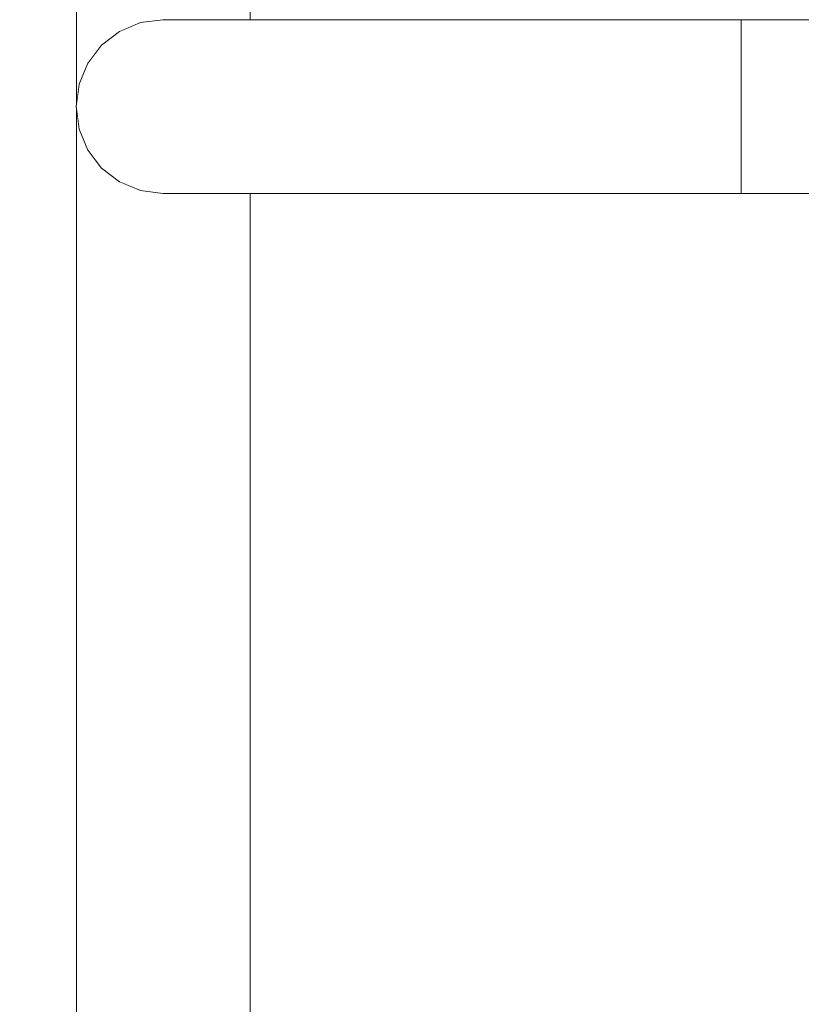
# Model space of a CAD drawing. Units: millimetres. Extents: x -7291 to 55622, y -100 to 10612.
# Drawn here: x 19262 to 19397, y 1979 to 2149 of the extents above; entities that cross this region are included whole.
import ezdxf

# ---------------------------------------------------------------- set-up
doc = ezdxf.new("R2010")
doc.units = ezdxf.units.MM
doc.header["$MEASUREMENT"] = 0
doc.linetypes.add('Wipeout_Contour', pattern=[1000, 0, -1000])
doc.layers.add('D_ALGKLASSIDE ONN_5_SA - SISUSTUS - erimööbel', color=7, linetype='Continuous')
doc.layers.add('D_ALGKLASSIDE ONN_5_SA - SISUSTUS - ostumööbel', color=7, linetype='Continuous')
doc.layers.add('D_ALGKLASSIDE ONN_5_SA - SISUSTUS - erimööbel_Pen_No__87', color=7, linetype='Continuous', lineweight=9, true_color=0x8a8a8a)
doc.layers.add('D_ALGKLASSIDE ONN_5_SA - SISUSTUS - ostumööbel_Pen_No__87', color=7, linetype='Continuous', lineweight=9, true_color=0x8a8a8a)

msp = doc.modelspace()

# ---------------------------------------------------------------- wipeouts: each hides what was drawn before it
at = {"color": 254, "linetype": 'Wipeout_Contour', "lineweight": 0, "ltscale": 116440.431516}
msp.add_wipeout([(19272.1, 2410.32), (19271.64, 2413.81), (19271.64, 2134.59), (19272.1, 2138.08), (19273.6, 2141.7), (19273.65, 2406.63)], dxfattribs=at).dxf.layer = 'D_ALGKLASSIDE ONN_5_SA - SISUSTUS - erimööbel'
at = {"color": 254, "linetype": 'Wipeout_Contour', "lineweight": 0, "ltscale": 77738.228886}
msp.add_wipeout([(19299.63, 2399.2), (19299.63, 2149.2), (19301.64, 2149.2), (19301.64, 2399.2)], dxfattribs=at).dxf.layer = 'D_ALGKLASSIDE ONN_5_SA - SISUSTUS - erimööbel'
at = {"color": 254, "linetype": 'Wipeout_Contour', "lineweight": 0, "ltscale": 77618.047541}
msp.add_wipeout([(19299.63, 1884.2), (19301.64, 1884.2), (19301.64, 2119.2), (19299.63, 2119.2)], dxfattribs=at).dxf.layer = 'D_ALGKLASSIDE ONN_5_SA - SISUSTUS - erimööbel'
at = {"color": 254, "linetype": 'Wipeout_Contour', "lineweight": 0, "ltscale": 77954.490998}
msp.add_wipeout([(19386.47, 2134.2), (19356.71, 2134.2), (19356.85, 2130.32), (19386.47, 2130.32)], dxfattribs=at).dxf.layer = 'D_ALGKLASSIDE ONN_5_SA - SISUSTUS - ostumööbel'
at = {"color": 254, "linetype": 'Wipeout_Contour', "lineweight": 0, "ltscale": 77953.114373}
msp.add_wipeout([(19386.48, 2123.59), (19357.85, 2123.59), (19358.66, 2121.21), (19386.48, 2121.21)], dxfattribs=at).dxf.layer = 'D_ALGKLASSIDE ONN_5_SA - SISUSTUS - ostumööbel'

# ---------------------------------------------------------------- next in the draw order: wipeouts: each hides what was drawn before it
at = {"color": 254, "linetype": 'Wipeout_Contour', "lineweight": 0, "ltscale": 77723.332162}
msp.add_wipeout([(19294.14, 2149.2), (19299.63, 2149.2), (19299.63, 2399.2), (19294.14, 2399.2)], dxfattribs=at).dxf.layer = 'D_ALGKLASSIDE ONN_5_SA - SISUSTUS - erimööbel'
at = {"color": 254, "linetype": 'Wipeout_Contour', "lineweight": 0, "ltscale": 96898.909085}
msp.add_wipeout([(19271.64, 1884.2), (19273.65, 1884.2), (19273.65, 2126.63), (19272.1, 2130.32), (19271.64, 2133.81)], dxfattribs=at).dxf.layer = 'D_ALGKLASSIDE ONN_5_SA - SISUSTUS - erimööbel'
at = {"color": 254, "linetype": 'Wipeout_Contour', "lineweight": 0, "ltscale": 77603.127833}
msp.add_wipeout([(19294.14, 1884.2), (19299.63, 1884.2), (19299.63, 2119.2), (19294.14, 2119.2)], dxfattribs=at).dxf.layer = 'D_ALGKLASSIDE ONN_5_SA - SISUSTUS - erimööbel'
at = {"color": 254, "linetype": 'Wipeout_Contour', "lineweight": 0, "ltscale": 77956.191574}
msp.add_wipeout([(19356.85, 2138.08), (19356.71, 2134.2), (19386.47, 2134.2), (19386.47, 2138.08)], dxfattribs=at).dxf.layer = 'D_ALGKLASSIDE ONN_5_SA - SISUSTUS - ostumööbel'
at = {"color": 254, "linetype": 'Wipeout_Contour', "lineweight": 0, "ltscale": 77953.363671}
msp.add_wipeout([(19386.47, 2130.32), (19356.85, 2130.32), (19357.24, 2126.7), (19386.48, 2126.7)], dxfattribs=at).dxf.layer = 'D_ALGKLASSIDE ONN_5_SA - SISUSTUS - ostumööbel'
at = {"color": 254, "linetype": 'Wipeout_Contour', "lineweight": 0, "ltscale": 77954.007052}
msp.add_wipeout([(19358.66, 2121.21), (19359.6, 2119.71), (19386.48, 2119.71), (19386.48, 2121.21)], dxfattribs=at).dxf.layer = 'D_ALGKLASSIDE ONN_5_SA - SISUSTUS - ostumööbel'

# ---------------------------------------------------------------- next in the draw order: wipeouts: each hides what was drawn before it
at = {"color": 254, "linetype": 'Wipeout_Contour', "lineweight": 0, "ltscale": 77697.530573}
msp.add_wipeout([(19294.14, 2399.2), (19286.64, 2399.2), (19286.64, 2149.2), (19294.14, 2149.2)], dxfattribs=at).dxf.layer = 'D_ALGKLASSIDE ONN_5_SA - SISUSTUS - erimööbel'
at = {"color": 254, "linetype": 'Wipeout_Contour', "lineweight": 0, "ltscale": 77577.286222}
msp.add_wipeout([(19294.14, 2119.2), (19286.64, 2119.2), (19286.64, 1884.2), (19294.14, 1884.2)], dxfattribs=at).dxf.layer = 'D_ALGKLASSIDE ONN_5_SA - SISUSTUS - erimööbel'
at = {"color": 254, "linetype": 'Wipeout_Contour', "lineweight": 0, "ltscale": 77958.349472}
msp.add_wipeout([(19357.24, 2141.7), (19356.85, 2138.08), (19386.47, 2138.08), (19386.48, 2141.7)], dxfattribs=at).dxf.layer = 'D_ALGKLASSIDE ONN_5_SA - SISUSTUS - ostumööbel'
at = {"color": 254, "linetype": 'Wipeout_Contour', "lineweight": 0, "ltscale": 77840.467836}
msp.add_wipeout([(19356.71, 2134.2), (19328.99, 2134.2), (19329.25, 2130.32), (19356.85, 2130.32)], dxfattribs=at).dxf.layer = 'D_ALGKLASSIDE ONN_5_SA - SISUSTUS - ostumööbel'
at = {"color": 254, "linetype": 'Wipeout_Contour', "lineweight": 0, "ltscale": 77952.894519}
msp.add_wipeout([(19357.24, 2126.7), (19357.85, 2123.59), (19386.48, 2123.59), (19386.48, 2126.7)], dxfattribs=at).dxf.layer = 'D_ALGKLASSIDE ONN_5_SA - SISUSTUS - ostumööbel'
at = {"color": 254, "linetype": 'Wipeout_Contour', "lineweight": 0, "ltscale": 77955.510752}
msp.add_wipeout([(19386.48, 2119.71), (19359.6, 2119.71), (19360.61, 2119.2), (19386.49, 2119.2)], dxfattribs=at).dxf.layer = 'D_ALGKLASSIDE ONN_5_SA - SISUSTUS - ostumööbel'

# ---------------------------------------------------------------- next in the draw order: wipeouts: each hides what was drawn before it
at = {"color": 254, "linetype": 'Wipeout_Contour', "lineweight": 0, "ltscale": 116501.285162}
msp.add_wipeout([(19282.71, 2399.71), (19279.14, 2401.19), (19279.14, 2147.21), (19282.71, 2148.69), (19286.59, 2149.2), (19286.64, 2399.2)], dxfattribs=at).dxf.layer = 'D_ALGKLASSIDE ONN_5_SA - SISUSTUS - erimööbel'
at = {"color": 254, "linetype": 'Wipeout_Contour', "lineweight": 0, "ltscale": 96946.609226}
msp.add_wipeout([(19282.71, 2119.71), (19279.14, 2121.19), (19279.14, 1884.2), (19286.64, 1884.2), (19286.64, 2119.2)], dxfattribs=at).dxf.layer = 'D_ALGKLASSIDE ONN_5_SA - SISUSTUS - erimööbel'
at = {"color": 254, "linetype": 'Wipeout_Contour', "lineweight": 0, "ltscale": 77960.82569}
msp.add_wipeout([(19357.85, 2144.81), (19357.24, 2141.7), (19386.48, 2141.7), (19386.48, 2144.81)], dxfattribs=at).dxf.layer = 'D_ALGKLASSIDE ONN_5_SA - SISUSTUS - ostumööbel'
at = {"color": 254, "linetype": 'Wipeout_Contour', "lineweight": 0, "ltscale": 77842.170898}
msp.add_wipeout([(19328.99, 2134.2), (19356.71, 2134.2), (19356.85, 2138.08), (19329.25, 2138.08)], dxfattribs=at).dxf.layer = 'D_ALGKLASSIDE ONN_5_SA - SISUSTUS - ostumööbel'
at = {"color": 254, "linetype": 'Wipeout_Contour', "lineweight": 0, "ltscale": 78750.854624}
msp.add_wipeout([(19386.47, 2138.08), (19386.47, 2134.2), (19756.47, 2134.2), (19756.47, 2138.08)], dxfattribs=at).dxf.layer = 'D_ALGKLASSIDE ONN_5_SA - SISUSTUS - ostumööbel'
at = {"color": 254, "linetype": 'Wipeout_Contour', "lineweight": 0, "ltscale": 78747.551773}
msp.add_wipeout([(19756.47, 2130.32), (19386.47, 2130.32), (19386.48, 2126.7), (19756.48, 2126.7)], dxfattribs=at).dxf.layer = 'D_ALGKLASSIDE ONN_5_SA - SISUSTUS - ostumööbel'
at = {"color": 254, "linetype": 'Wipeout_Contour', "lineweight": 0, "ltscale": 77844.741289}
msp.add_wipeout([(19358.66, 2121.21), (19357.85, 2123.59), (19331.19, 2123.59), (19332.75, 2121.21)], dxfattribs=at).dxf.layer = 'D_ALGKLASSIDE ONN_5_SA - SISUSTUS - ostumööbel'
at = {"color": 254, "linetype": 'Wipeout_Contour', "lineweight": 0, "ltscale": 78744.933003}
msp.add_wipeout([(19756.48, 2123.59), (19386.48, 2123.59), (19386.48, 2121.21), (19756.48, 2121.21)], dxfattribs=at).dxf.layer = 'D_ALGKLASSIDE ONN_5_SA - SISUSTUS - ostumööbel'
at = {"color": 254, "linetype": 'Wipeout_Contour', "lineweight": 0, "ltscale": 77854.204335}
msp.add_wipeout([(19360.61, 2119.2), (19359.6, 2119.71), (19334.56, 2119.71), (19336.5, 2119.2)], dxfattribs=at).dxf.layer = 'D_ALGKLASSIDE ONN_5_SA - SISUSTUS - ostumööbel'
at = {"color": 254, "linetype": 'Wipeout_Contour', "lineweight": 0, "ltscale": 78743.692231}
msp.add_wipeout([(19756.48, 2119.71), (19386.48, 2119.71), (19386.49, 2119.2), (19756.49, 2119.2)], dxfattribs=at).dxf.layer = 'D_ALGKLASSIDE ONN_5_SA - SISUSTUS - ostumööbel'

# ---------------------------------------------------------------- next in the draw order: wipeouts: each hides what was drawn before it
at = {"color": 254, "linetype": 'Wipeout_Contour', "lineweight": 0, "ltscale": 116462.376422}
msp.add_wipeout([(19275.98, 2403.59), (19273.65, 2406.63), (19273.65, 2141.77), (19275.98, 2144.81), (19279.09, 2147.19), (19279.14, 2401.19)], dxfattribs=at).dxf.layer = 'D_ALGKLASSIDE ONN_5_SA - SISUSTUS - erimööbel'
at = {"color": 254, "linetype": 'Wipeout_Contour', "lineweight": 0, "ltscale": 96915.370618}
msp.add_wipeout([(19273.65, 2126.63), (19273.65, 1884.2), (19279.14, 1884.2), (19279.14, 2121.19), (19275.98, 2123.59)], dxfattribs=at).dxf.layer = 'D_ALGKLASSIDE ONN_5_SA - SISUSTUS - erimööbel'
at = {"color": 254, "linetype": 'Wipeout_Contour', "lineweight": 0, "ltscale": 77963.450291}
msp.add_wipeout([(19357.85, 2144.81), (19386.48, 2144.81), (19386.48, 2147.19), (19358.66, 2147.19)], dxfattribs=at).dxf.layer = 'D_ALGKLASSIDE ONN_5_SA - SISUSTUS - ostumööbel'
at = {"color": 254, "linetype": 'Wipeout_Contour', "lineweight": 0, "ltscale": 77845.329796}
msp.add_wipeout([(19330, 2141.7), (19329.25, 2138.08), (19356.85, 2138.08), (19357.24, 2141.7)], dxfattribs=at).dxf.layer = 'D_ALGKLASSIDE ONN_5_SA - SISUSTUS - ostumööbel'
at = {"color": 254, "linetype": 'Wipeout_Contour', "lineweight": 0, "ltscale": 78752.487724}
msp.add_wipeout([(19386.48, 2141.7), (19386.47, 2138.08), (19756.47, 2138.08), (19756.48, 2141.7)], dxfattribs=at).dxf.layer = 'D_ALGKLASSIDE ONN_5_SA - SISUSTUS - ostumööbel'
at = {"color": 254, "linetype": 'Wipeout_Contour', "lineweight": 0, "ltscale": 78749.171063}
msp.add_wipeout([(19386.47, 2134.2), (19386.47, 2130.32), (19756.47, 2130.32), (19756.47, 2134.2)], dxfattribs=at).dxf.layer = 'D_ALGKLASSIDE ONN_5_SA - SISUSTUS - ostumööbel'
at = {"color": 254, "linetype": 'Wipeout_Contour', "lineweight": 0, "ltscale": 77841.79475}
msp.add_wipeout([(19357.85, 2123.59), (19357.24, 2126.7), (19330, 2126.7), (19331.19, 2123.59)], dxfattribs=at).dxf.layer = 'D_ALGKLASSIDE ONN_5_SA - SISUSTUS - ostumööbel'
at = {"color": 254, "linetype": 'Wipeout_Contour', "lineweight": 0, "ltscale": 78746.106621}
msp.add_wipeout([(19386.48, 2126.7), (19386.48, 2123.59), (19756.48, 2123.59), (19756.48, 2126.7)], dxfattribs=at).dxf.layer = 'D_ALGKLASSIDE ONN_5_SA - SISUSTUS - ostumööbel'
at = {"color": 254, "linetype": 'Wipeout_Contour', "lineweight": 0, "ltscale": 77848.974324}
msp.add_wipeout([(19334.56, 2119.71), (19359.6, 2119.71), (19358.66, 2121.21), (19332.75, 2121.21)], dxfattribs=at).dxf.layer = 'D_ALGKLASSIDE ONN_5_SA - SISUSTUS - ostumööbel'
at = {"color": 254, "linetype": 'Wipeout_Contour', "lineweight": 0, "ltscale": 78744.109804}
msp.add_wipeout([(19756.48, 2121.21), (19386.48, 2121.21), (19386.48, 2119.71), (19756.48, 2119.71)], dxfattribs=at).dxf.layer = 'D_ALGKLASSIDE ONN_5_SA - SISUSTUS - ostumööbel'

# ---------------------------------------------------------------- next in the draw order: linework, layer by layer
at = {"layer": 'D_ALGKLASSIDE ONN_5_SA - SISUSTUS - ostumööbel_Pen_No__87', "color": 252, "linetype": 'Continuous', "lineweight": 9, "true_color": 0x8a8a8a}
for p, q in [((19386.47, 2138.08), (19386.47, 2134.2)), ((19386.47, 2134.2), (19386.47, 2130.32)), ((19386.47, 2130.32), (19386.48, 2126.7)), ((19386.48, 2126.7), (19386.48, 2123.59)), ((19386.48, 2123.59), (19386.48, 2121.21))]:
    msp.add_line(p, q, dxfattribs=at)

# ---------------------------------------------------------------- next in the draw order: wipeouts: each hides what was drawn before it
at = {"color": 254, "linetype": 'Wipeout_Contour', "lineweight": 0, "ltscale": 77966.043218}
msp.add_wipeout([(19359.6, 2148.69), (19358.66, 2147.19), (19386.48, 2147.19), (19386.48, 2148.69)], dxfattribs=at).dxf.layer = 'D_ALGKLASSIDE ONN_5_SA - SISUSTUS - ostumööbel'
at = {"color": 254, "linetype": 'Wipeout_Contour', "lineweight": 0, "ltscale": 77849.737218}
msp.add_wipeout([(19357.24, 2141.7), (19357.85, 2144.81), (19331.19, 2144.81), (19330, 2141.7)], dxfattribs=at).dxf.layer = 'D_ALGKLASSIDE ONN_5_SA - SISUSTUS - ostumööbel'
at = {"color": 254, "linetype": 'Wipeout_Contour', "lineweight": 0, "ltscale": 77840.336766}
msp.add_wipeout([(19356.85, 2130.32), (19329.25, 2130.32), (19330, 2126.7), (19357.24, 2126.7)], dxfattribs=at).dxf.layer = 'D_ALGKLASSIDE ONN_5_SA - SISUSTUS - ostumööbel'
at = {"color": 254, "linetype": 'Wipeout_Contour', "lineweight": 0, "ltscale": 77754.836195}
msp.add_wipeout([(19332.75, 2121.21), (19310.5, 2121.21), (19313.06, 2119.71), (19334.56, 2119.71)], dxfattribs=at).dxf.layer = 'D_ALGKLASSIDE ONN_5_SA - SISUSTUS - ostumööbel'

# ---------------------------------------------------------------- next in the draw order: wipeouts: each hides what was drawn before it
at = {"color": 254, "linetype": 'Wipeout_Contour', "lineweight": 0, "ltscale": 77968.426832}
msp.add_wipeout([(19360.61, 2149.2), (19359.6, 2148.69), (19386.48, 2148.69), (19386.49, 2149.2)], dxfattribs=at).dxf.layer = 'D_ALGKLASSIDE ONN_5_SA - SISUSTUS - ostumööbel'
at = {"color": 254, "linetype": 'Wipeout_Contour', "lineweight": 0, "ltscale": 77855.091573}
msp.add_wipeout([(19357.85, 2144.81), (19358.66, 2147.19), (19332.75, 2147.19), (19331.19, 2144.81)], dxfattribs=at).dxf.layer = 'D_ALGKLASSIDE ONN_5_SA - SISUSTUS - ostumööbel'
at = {"color": 254, "linetype": 'Wipeout_Contour', "lineweight": 0, "ltscale": 78755.16588}
msp.add_wipeout([(19386.48, 2144.81), (19756.48, 2144.81), (19756.48, 2147.19), (19386.48, 2147.19)], dxfattribs=at).dxf.layer = 'D_ALGKLASSIDE ONN_5_SA - SISUSTUS - ostumööbel'
at = {"color": 254, "linetype": 'Wipeout_Contour', "lineweight": 0, "ltscale": 77739.033509}
msp.add_wipeout([(19330, 2126.7), (19329.25, 2130.32), (19305.55, 2130.32), (19306.61, 2126.7)], dxfattribs=at).dxf.layer = 'D_ALGKLASSIDE ONN_5_SA - SISUSTUS - ostumööbel'
at = {"color": 254, "linetype": 'Wipeout_Contour', "lineweight": 0, "ltscale": 77747.609239}
msp.add_wipeout([(19308.3, 2123.59), (19310.5, 2121.21), (19332.75, 2121.21), (19331.19, 2123.59)], dxfattribs=at).dxf.layer = 'D_ALGKLASSIDE ONN_5_SA - SISUSTUS - ostumööbel'
at = {"color": 254, "linetype": 'Wipeout_Contour', "lineweight": 0, "ltscale": 77763.406022}
msp.add_wipeout([(19313.06, 2119.71), (19315.81, 2119.2), (19336.5, 2119.2), (19334.56, 2119.71)], dxfattribs=at).dxf.layer = 'D_ALGKLASSIDE ONN_5_SA - SISUSTUS - ostumööbel'

# ---------------------------------------------------------------- next in the draw order: wipeouts: each hides what was drawn before it
at = {"color": 254, "linetype": 'Wipeout_Contour', "lineweight": 0, "ltscale": 77867.137214}
msp.add_wipeout([(19334.56, 2148.69), (19359.6, 2148.69), (19360.61, 2149.2), (19336.5, 2149.2)], dxfattribs=at).dxf.layer = 'D_ALGKLASSIDE ONN_5_SA - SISUSTUS - ostumööbel'
at = {"color": 254, "linetype": 'Wipeout_Contour', "lineweight": 0, "ltscale": 78756.026238}
msp.add_wipeout([(19386.48, 2148.69), (19386.48, 2147.19), (19756.48, 2147.19), (19756.48, 2148.69)], dxfattribs=at).dxf.layer = 'D_ALGKLASSIDE ONN_5_SA - SISUSTUS - ostumööbel'
at = {"color": 254, "linetype": 'Wipeout_Contour', "lineweight": 0, "ltscale": 78753.958584}
msp.add_wipeout([(19386.48, 2141.7), (19756.48, 2141.7), (19756.48, 2144.81), (19386.48, 2144.81)], dxfattribs=at).dxf.layer = 'D_ALGKLASSIDE ONN_5_SA - SISUSTUS - ostumööbel'
at = {"color": 254, "linetype": 'Wipeout_Contour', "lineweight": 0, "ltscale": 77738.271625}
msp.add_wipeout([(19329.25, 2130.32), (19328.99, 2134.2), (19305.19, 2134.2), (19305.55, 2130.32)], dxfattribs=at).dxf.layer = 'D_ALGKLASSIDE ONN_5_SA - SISUSTUS - ostumööbel'
at = {"color": 254, "linetype": 'Wipeout_Contour', "lineweight": 0, "ltscale": 77742.218789}
msp.add_wipeout([(19330, 2126.7), (19306.61, 2126.7), (19308.3, 2123.59), (19331.19, 2123.59)], dxfattribs=at).dxf.layer = 'D_ALGKLASSIDE ONN_5_SA - SISUSTUS - ostumööbel'
at = {"color": 254, "linetype": 'Wipeout_Contour', "lineweight": 0, "ltscale": 77689.303494}
msp.add_wipeout([(19313.06, 2119.71), (19296.57, 2119.71), (19299.94, 2119.2), (19315.81, 2119.2)], dxfattribs=at).dxf.layer = 'D_ALGKLASSIDE ONN_5_SA - SISUSTUS - ostumööbel'

# ---------------------------------------------------------------- next in the draw order: linework, layer by layer
at = {"layer": 'D_ALGKLASSIDE ONN_5_SA - SISUSTUS - ostumööbel_Pen_No__87', "color": 252, "linetype": 'Continuous', "lineweight": 9, "true_color": 0x8a8a8a}
for p, q in [((19386.48, 2147.19), (19386.48, 2144.81)), ((19386.48, 2144.81), (19386.48, 2141.7)), ((19386.48, 2141.7), (19386.47, 2138.08))]:
    msp.add_line(p, q, dxfattribs=at)

# ---------------------------------------------------------------- next in the draw order: wipeouts: each hides what was drawn before it
at = {"color": 254, "linetype": 'Wipeout_Contour', "lineweight": 0, "ltscale": 78756.480137}
msp.add_wipeout([(19386.48, 2148.69), (19756.48, 2148.69), (19756.49, 2149.2), (19386.49, 2149.2)], dxfattribs=at).dxf.layer = 'D_ALGKLASSIDE ONN_5_SA - SISUSTUS - ostumööbel'
at = {"color": 254, "linetype": 'Wipeout_Contour', "lineweight": 0, "ltscale": 77861.026711}
msp.add_wipeout([(19358.66, 2147.19), (19359.6, 2148.69), (19334.56, 2148.69), (19332.75, 2147.19)], dxfattribs=at).dxf.layer = 'D_ALGKLASSIDE ONN_5_SA - SISUSTUS - ostumööbel'
at = {"color": 254, "linetype": 'Wipeout_Contour', "lineweight": 0, "ltscale": 77654.866179}
msp.add_wipeout([(19305.19, 2134.2), (19286.94, 2134.2), (19287.38, 2130.32), (19305.55, 2130.32)], dxfattribs=at).dxf.layer = 'D_ALGKLASSIDE ONN_5_SA - SISUSTUS - ostumööbel'
at = {"color": 254, "linetype": 'Wipeout_Contour', "lineweight": 0, "ltscale": 77660.952113}
msp.add_wipeout([(19288.68, 2126.7), (19290.75, 2123.59), (19308.3, 2123.59), (19306.61, 2126.7)], dxfattribs=at).dxf.layer = 'D_ALGKLASSIDE ONN_5_SA - SISUSTUS - ostumööbel'
at = {"color": 254, "linetype": 'Wipeout_Contour', "lineweight": 0, "ltscale": 77678.007812}
msp.add_wipeout([(19293.44, 2121.21), (19296.57, 2119.71), (19313.06, 2119.71), (19310.5, 2121.21)], dxfattribs=at).dxf.layer = 'D_ALGKLASSIDE ONN_5_SA - SISUSTUS - ostumööbel'

# ---------------------------------------------------------------- next in the draw order: wipeouts: each hides what was drawn before it
at = {"color": 254, "linetype": 'Wipeout_Contour', "lineweight": 0, "ltscale": 78033.599692}
msp.add_wipeout([(19353.12, 2399.2), (19353.12, 2149.2), (19396.86, 2149.2), (19396.86, 2399.2)], dxfattribs=at).dxf.layer = 'D_ALGKLASSIDE ONN_5_SA - SISUSTUS - erimööbel'
at = {"color": 254, "linetype": 'Wipeout_Contour', "lineweight": 0, "ltscale": 77639.133155}
msp.add_wipeout([(19301.64, 1884.2), (19310.23, 1884.2), (19310.23, 2119.2), (19301.64, 2119.2)], dxfattribs=at).dxf.layer = 'D_ALGKLASSIDE ONN_5_SA - SISUSTUS - erimööbel'
at = {"color": 254, "linetype": 'Wipeout_Contour', "lineweight": 0, "ltscale": 77757.972433}
msp.add_wipeout([(19308.3, 2144.81), (19331.19, 2144.81), (19332.75, 2147.19), (19310.5, 2147.19)], dxfattribs=at).dxf.layer = 'D_ALGKLASSIDE ONN_5_SA - SISUSTUS - ostumööbel'
at = {"color": 254, "linetype": 'Wipeout_Contour', "lineweight": 0, "ltscale": 77739.976921}
msp.add_wipeout([(19328.99, 2134.2), (19329.25, 2138.08), (19305.55, 2138.08), (19305.19, 2134.2)], dxfattribs=at).dxf.layer = 'D_ALGKLASSIDE ONN_5_SA - SISUSTUS - ostumööbel'
at = {"color": 254, "linetype": 'Wipeout_Contour', "lineweight": 0, "ltscale": 77656.356944}
msp.add_wipeout([(19287.38, 2130.32), (19288.68, 2126.7), (19306.61, 2126.7), (19305.55, 2130.32)], dxfattribs=at).dxf.layer = 'D_ALGKLASSIDE ONN_5_SA - SISUSTUS - ostumööbel'
at = {"color": 254, "linetype": 'Wipeout_Contour', "lineweight": 0, "ltscale": 77668.337297}
msp.add_wipeout([(19290.75, 2123.59), (19293.44, 2121.21), (19310.5, 2121.21), (19308.3, 2123.59)], dxfattribs=at).dxf.layer = 'D_ALGKLASSIDE ONN_5_SA - SISUSTUS - ostumööbel'

# ---------------------------------------------------------------- next in the draw order: linework, layer by layer
at = {"layer": 'D_ALGKLASSIDE ONN_5_SA - SISUSTUS - erimööbel_Pen_No__87', "color": 252, "linetype": 'Continuous', "lineweight": 9, "true_color": 0x8a8a8a}
msp.add_line((19301.64, 1884.2), (19301.64, 2119.2), dxfattribs=at)
at = {"layer": 'D_ALGKLASSIDE ONN_5_SA - SISUSTUS - ostumööbel_Pen_No__87', "color": 252, "linetype": 'Continuous', "lineweight": 9, "true_color": 0x8a8a8a}
for p, q in [((19386.49, 2149.2), (19360.61, 2149.2)), ((19386.49, 2149.2), (19386.48, 2148.69)), ((19386.49, 2149.2), (19756.49, 2149.2)), ((19386.48, 2148.69), (19386.48, 2147.19))]:
    msp.add_line(p, q, dxfattribs=at)

# ---------------------------------------------------------------- next in the draw order: wipeouts: each hides what was drawn before it
at = {"color": 254, "linetype": 'Wipeout_Contour', "lineweight": 0, "ltscale": 77741.547184}
msp.add_wipeout([(19310.23, 1884.2), (19353.12, 1884.2), (19353.12, 2119.2), (19310.23, 2119.2)], dxfattribs=at).dxf.layer = 'D_ALGKLASSIDE ONN_5_SA - SISUSTUS - erimööbel'
at = {"color": 254, "linetype": 'Wipeout_Contour', "lineweight": 0, "ltscale": 77766.903158}
msp.add_wipeout([(19310.5, 2147.19), (19332.75, 2147.19), (19334.56, 2148.69), (19313.06, 2148.69)], dxfattribs=at).dxf.layer = 'D_ALGKLASSIDE ONN_5_SA - SISUSTUS - ostumööbel'
at = {"color": 254, "linetype": 'Wipeout_Contour', "lineweight": 0, "ltscale": 77750.171411}
msp.add_wipeout([(19308.3, 2144.81), (19306.61, 2141.7), (19330, 2141.7), (19331.19, 2144.81)], dxfattribs=at).dxf.layer = 'D_ALGKLASSIDE ONN_5_SA - SISUSTUS - ostumööbel'
at = {"color": 254, "linetype": 'Wipeout_Contour', "lineweight": 0, "ltscale": 77597.940773}
msp.add_wipeout([(19275.97, 2130.32), (19277.42, 2126.7), (19288.68, 2126.7), (19287.38, 2130.32)], dxfattribs=at).dxf.layer = 'D_ALGKLASSIDE ONN_5_SA - SISUSTUS - ostumööbel'
at = {"color": 254, "linetype": 'Wipeout_Contour', "lineweight": 0, "ltscale": 77612.327713}
msp.add_wipeout([(19279.72, 2123.59), (19282.73, 2121.21), (19293.44, 2121.21), (19290.75, 2123.59)], dxfattribs=at).dxf.layer = 'D_ALGKLASSIDE ONN_5_SA - SISUSTUS - ostumööbel'

# ---------------------------------------------------------------- next in the draw order: linework, layer by layer
at = {"layer": 'D_ALGKLASSIDE ONN_5_SA - SISUSTUS - ostumööbel_Pen_No__87', "color": 252, "linetype": 'Continuous', "lineweight": 9, "true_color": 0x8a8a8a}
msp.add_line((19336.5, 2119.2), (19315.81, 2119.2), dxfattribs=at)

# ---------------------------------------------------------------- next in the draw order: wipeouts: each hides what was drawn before it
at = {"color": 254, "linetype": 'Wipeout_Contour', "lineweight": 0, "ltscale": 77913.873865}
msp.add_wipeout([(19353.12, 1884.2), (19396.86, 1884.2), (19396.86, 2119.2), (19353.12, 2119.2)], dxfattribs=at).dxf.layer = 'D_ALGKLASSIDE ONN_5_SA - SISUSTUS - erimööbel'
at = {"color": 254, "linetype": 'Wipeout_Contour', "lineweight": 0, "ltscale": 77776.353994}
msp.add_wipeout([(19313.06, 2148.69), (19334.56, 2148.69), (19336.5, 2149.2), (19315.81, 2149.2)], dxfattribs=at).dxf.layer = 'D_ALGKLASSIDE ONN_5_SA - SISUSTUS - ostumööbel'
at = {"color": 254, "linetype": 'Wipeout_Contour', "lineweight": 0, "ltscale": 77744.03303}
msp.add_wipeout([(19329.25, 2138.08), (19330, 2141.7), (19306.61, 2141.7), (19305.55, 2138.08)], dxfattribs=at).dxf.layer = 'D_ALGKLASSIDE ONN_5_SA - SISUSTUS - ostumööbel'
at = {"color": 254, "linetype": 'Wipeout_Contour', "lineweight": 0, "ltscale": 77603.532587}
msp.add_wipeout([(19277.42, 2126.7), (19279.72, 2123.59), (19290.75, 2123.59), (19288.68, 2126.7)], dxfattribs=at).dxf.layer = 'D_ALGKLASSIDE ONN_5_SA - SISUSTUS - ostumööbel'
at = {"color": 254, "linetype": 'Wipeout_Contour', "lineweight": 0, "ltscale": 77623.72528}
msp.add_wipeout([(19282.73, 2121.21), (19286.22, 2119.71), (19296.57, 2119.71), (19293.44, 2121.21)], dxfattribs=at).dxf.layer = 'D_ALGKLASSIDE ONN_5_SA - SISUSTUS - ostumööbel'

# ---------------------------------------------------------------- next in the draw order: linework, layer by layer
at = {"layer": 'D_ALGKLASSIDE ONN_5_SA - SISUSTUS - ostumööbel_Pen_No__87', "color": 252, "linetype": 'Continuous', "lineweight": 9, "true_color": 0x8a8a8a}
for p, q in [((19360.61, 2149.2), (19336.5, 2149.2)), ((19386.48, 2121.21), (19386.48, 2119.71)), ((19360.61, 2119.2), (19336.5, 2119.2)), ((19386.49, 2119.2), (19360.61, 2119.2)), ((19386.48, 2119.71), (19386.49, 2119.2)), ((19386.49, 2119.2), (19756.49, 2119.2))]:
    msp.add_line(p, q, dxfattribs=at)

# ---------------------------------------------------------------- next in the draw order: wipeouts: each hides what was drawn before it
at = {"color": 254, "linetype": 'Wipeout_Contour', "lineweight": 0, "ltscale": 77702.263809}
msp.add_wipeout([(19296.57, 2148.69), (19313.06, 2148.69), (19315.81, 2149.2), (19299.94, 2149.2)], dxfattribs=at).dxf.layer = 'D_ALGKLASSIDE ONN_5_SA - SISUSTUS - ostumööbel'
at = {"color": 254, "linetype": 'Wipeout_Contour', "lineweight": 0, "ltscale": 77656.573302}
msp.add_wipeout([(19287.38, 2138.08), (19286.94, 2134.2), (19305.19, 2134.2), (19305.55, 2138.08)], dxfattribs=at).dxf.layer = 'D_ALGKLASSIDE ONN_5_SA - SISUSTUS - ostumööbel'
at = {"color": 254, "linetype": 'Wipeout_Contour', "lineweight": 0, "ltscale": 77573.87526}
msp.add_wipeout([(19279.72, 2123.59), (19277.42, 2126.7), (19273.6, 2126.7), (19275.98, 2123.59)], dxfattribs=at).dxf.layer = 'D_ALGKLASSIDE ONN_5_SA - SISUSTUS - ostumööbel'
at = {"color": 254, "linetype": 'Wipeout_Contour', "lineweight": 0, "ltscale": 77636.947246}
msp.add_wipeout([(19286.22, 2119.71), (19289.97, 2119.2), (19299.94, 2119.2), (19296.57, 2119.71)], dxfattribs=at).dxf.layer = 'D_ALGKLASSIDE ONN_5_SA - SISUSTUS - ostumööbel'

# ---------------------------------------------------------------- next in the draw order: linework, layer by layer
at = {"layer": 'D_ALGKLASSIDE ONN_5_SA - SISUSTUS - ostumööbel_Pen_No__87', "color": 252, "linetype": 'Continuous', "lineweight": 9, "true_color": 0x8a8a8a}
for p, q in [((19336.5, 2149.2), (19315.81, 2149.2)), ((19315.81, 2119.2), (19299.94, 2119.2))]:
    msp.add_line(p, q, dxfattribs=at)

# ---------------------------------------------------------------- next in the draw order: wipeouts: each hides what was drawn before it
at = {"color": 254, "linetype": 'Wipeout_Contour', "lineweight": 0, "ltscale": 77661.361776}
msp.add_wipeout([(19288.68, 2141.7), (19287.38, 2138.08), (19305.55, 2138.08), (19306.61, 2141.7)], dxfattribs=at).dxf.layer = 'D_ALGKLASSIDE ONN_5_SA - SISUSTUS - ostumööbel'
at = {"color": 254, "linetype": 'Wipeout_Contour', "lineweight": 0, "ltscale": 77609.909635}
msp.add_wipeout([(19289.97, 2119.2), (19286.22, 2119.71), (19282.71, 2119.71), (19286.59, 2119.2)], dxfattribs=at).dxf.layer = 'D_ALGKLASSIDE ONN_5_SA - SISUSTUS - ostumööbel'

# ---------------------------------------------------------------- next in the draw order: linework, layer by layer
at = {"layer": 'D_ALGKLASSIDE ONN_5_SA - SISUSTUS - ostumööbel_Pen_No__87', "color": 252, "linetype": 'Continuous', "lineweight": 9, "true_color": 0x8a8a8a}
msp.add_line((19299.94, 2119.2), (19289.97, 2119.2), dxfattribs=at)

# ---------------------------------------------------------------- next in the draw order: wipeouts: each hides what was drawn before it
at = {"color": 254, "linetype": 'Wipeout_Contour', "lineweight": 0, "ltscale": 77668.913039}
msp.add_wipeout([(19290.75, 2144.81), (19288.68, 2141.7), (19306.61, 2141.7), (19308.3, 2144.81)], dxfattribs=at).dxf.layer = 'D_ALGKLASSIDE ONN_5_SA - SISUSTUS - ostumööbel'
at = {"color": 254, "linetype": 'Wipeout_Contour', "lineweight": 0, "ltscale": 77597.643106}
msp.add_wipeout([(19275.48, 2134.2), (19286.94, 2134.2), (19287.38, 2138.08), (19275.97, 2138.08)], dxfattribs=at).dxf.layer = 'D_ALGKLASSIDE ONN_5_SA - SISUSTUS - ostumööbel'
at = {"color": 254, "linetype": 'Wipeout_Contour', "lineweight": 0, "ltscale": 77595.69168}
msp.add_wipeout([(19282.71, 2119.71), (19286.22, 2119.71), (19282.73, 2121.21), (19279.09, 2121.21)], dxfattribs=at).dxf.layer = 'D_ALGKLASSIDE ONN_5_SA - SISUSTUS - ostumööbel'

# ---------------------------------------------------------------- next in the draw order: linework, layer by layer
at = {"layer": 'D_ALGKLASSIDE ONN_5_SA - SISUSTUS - ostumööbel_Pen_No__87', "color": 252, "linetype": 'Continuous', "lineweight": 9, "true_color": 0x8a8a8a}
for p, q in [((19286.59, 2119.2), (19282.71, 2119.71)), ((19289.97, 2119.2), (19286.59, 2119.2))]:
    msp.add_line(p, q, dxfattribs=at)

# ---------------------------------------------------------------- next in the draw order: wipeouts: each hides what was drawn before it
at = {"color": 254, "linetype": 'Wipeout_Contour', "lineweight": 0, "ltscale": 77678.71105}
msp.add_wipeout([(19290.75, 2144.81), (19308.3, 2144.81), (19310.5, 2147.19), (19293.44, 2147.19)], dxfattribs=at).dxf.layer = 'D_ALGKLASSIDE ONN_5_SA - SISUSTUS - ostumööbel'
at = {"color": 254, "linetype": 'Wipeout_Contour', "lineweight": 0, "ltscale": 77602.949365}
msp.add_wipeout([(19277.42, 2141.7), (19275.97, 2138.08), (19287.38, 2138.08), (19288.68, 2141.7)], dxfattribs=at).dxf.layer = 'D_ALGKLASSIDE ONN_5_SA - SISUSTUS - ostumööbel'
at = {"color": 254, "linetype": 'Wipeout_Contour', "lineweight": 0, "ltscale": 77595.934689}
msp.add_wipeout([(19275.48, 2134.2), (19275.97, 2130.32), (19287.38, 2130.32), (19286.94, 2134.2)], dxfattribs=at).dxf.layer = 'D_ALGKLASSIDE ONN_5_SA - SISUSTUS - ostumööbel'
at = {"color": 254, "linetype": 'Wipeout_Contour', "lineweight": 0, "ltscale": 77583.400549}
msp.add_wipeout([(19282.73, 2121.21), (19279.72, 2123.59), (19275.98, 2123.59), (19279.09, 2121.21)], dxfattribs=at).dxf.layer = 'D_ALGKLASSIDE ONN_5_SA - SISUSTUS - ostumööbel'

# ---------------------------------------------------------------- next in the draw order: linework, layer by layer
at = {"layer": 'D_ALGKLASSIDE ONN_5_SA - SISUSTUS - ostumööbel_Pen_No__87', "color": 252, "linetype": 'Continuous', "lineweight": 9, "true_color": 0x8a8a8a}
for p, q in [((19279.09, 2121.21), (19275.98, 2123.59)), ((19282.71, 2119.71), (19279.09, 2121.21))]:
    msp.add_line(p, q, dxfattribs=at)

# ---------------------------------------------------------------- next in the draw order: wipeouts: each hides what was drawn before it
at = {"color": 254, "linetype": 'Wipeout_Contour', "lineweight": 0, "ltscale": 77690.086696}
msp.add_wipeout([(19293.44, 2147.19), (19310.5, 2147.19), (19313.06, 2148.69), (19296.57, 2148.69)], dxfattribs=at).dxf.layer = 'D_ALGKLASSIDE ONN_5_SA - SISUSTUS - ostumööbel'
at = {"color": 254, "linetype": 'Wipeout_Contour', "lineweight": 0, "ltscale": 77611.499392}
msp.add_wipeout([(19277.42, 2141.7), (19288.68, 2141.7), (19290.75, 2144.81), (19279.72, 2144.81)], dxfattribs=at).dxf.layer = 'D_ALGKLASSIDE ONN_5_SA - SISUSTUS - ostumööbel'
at = {"color": 254, "linetype": 'Wipeout_Contour', "lineweight": 0, "ltscale": 77567.201813}
msp.add_wipeout([(19272.1, 2138.08), (19271.59, 2134.2), (19275.48, 2134.2), (19275.97, 2138.08)], dxfattribs=at).dxf.layer = 'D_ALGKLASSIDE ONN_5_SA - SISUSTUS - ostumööbel'
at = {"color": 254, "linetype": 'Wipeout_Contour', "lineweight": 0, "ltscale": 77567.766609}
msp.add_wipeout([(19275.97, 2130.32), (19272.1, 2130.32), (19273.6, 2126.7), (19277.42, 2126.7)], dxfattribs=at).dxf.layer = 'D_ALGKLASSIDE ONN_5_SA - SISUSTUS - ostumööbel'

# ---------------------------------------------------------------- next in the draw order: linework, layer by layer
at = {"layer": 'D_ALGKLASSIDE ONN_5_SA - SISUSTUS - ostumööbel_Pen_No__87', "color": 252, "linetype": 'Continuous', "lineweight": 9, "true_color": 0x8a8a8a}
msp.add_line((19275.98, 2123.59), (19273.6, 2126.7), dxfattribs=at)

# ---------------------------------------------------------------- next in the draw order: wipeouts: each hides what was drawn before it
at = {"color": 254, "linetype": 'Wipeout_Contour', "lineweight": 0, "ltscale": 77759.28188}
msp.add_wipeout([(19301.64, 2399.2), (19301.64, 2149.2), (19310.23, 2149.2), (19310.23, 2399.2)], dxfattribs=at).dxf.layer = 'D_ALGKLASSIDE ONN_5_SA - SISUSTUS - erimööbel'
at = {"color": 254, "linetype": 'Wipeout_Contour', "lineweight": 0, "ltscale": 77649.916298}
msp.add_wipeout([(19289.97, 2149.2), (19286.22, 2148.69), (19296.57, 2148.69), (19299.94, 2149.2)], dxfattribs=at).dxf.layer = 'D_ALGKLASSIDE ONN_5_SA - SISUSTUS - ostumööbel'
at = {"color": 254, "linetype": 'Wipeout_Contour', "lineweight": 0, "ltscale": 77622.708941}
msp.add_wipeout([(19282.73, 2147.19), (19279.72, 2144.81), (19290.75, 2144.81), (19293.44, 2147.19)], dxfattribs=at).dxf.layer = 'D_ALGKLASSIDE ONN_5_SA - SISUSTUS - ostumööbel'
at = {"color": 254, "linetype": 'Wipeout_Contour', "lineweight": 0, "ltscale": 77572.777147}
msp.add_wipeout([(19272.1, 2138.08), (19275.97, 2138.08), (19277.42, 2141.7), (19273.6, 2141.7)], dxfattribs=at).dxf.layer = 'D_ALGKLASSIDE ONN_5_SA - SISUSTUS - ostumööbel'
at = {"color": 254, "linetype": 'Wipeout_Contour', "lineweight": 0, "ltscale": 77565.492726}
msp.add_wipeout([(19271.59, 2134.2), (19272.1, 2130.32), (19275.97, 2130.32), (19275.48, 2134.2)], dxfattribs=at).dxf.layer = 'D_ALGKLASSIDE ONN_5_SA - SISUSTUS - ostumööbel'

# ---------------------------------------------------------------- next in the draw order: linework, layer by layer
at = {"layer": 'D_ALGKLASSIDE ONN_5_SA - SISUSTUS - erimööbel_Pen_No__87', "color": 252, "linetype": 'Continuous', "lineweight": 9, "true_color": 0x8a8a8a}
msp.add_line((19301.64, 2149.2), (19301.64, 2399.2), dxfattribs=at)
at = {"layer": 'D_ALGKLASSIDE ONN_5_SA - SISUSTUS - ostumööbel_Pen_No__87', "color": 252, "linetype": 'Continuous', "lineweight": 9, "true_color": 0x8a8a8a}
msp.add_line((19315.81, 2149.2), (19299.94, 2149.2), dxfattribs=at)

# ---------------------------------------------------------------- next in the draw order: wipeouts: each hides what was drawn before it
at = {"color": 254, "linetype": 'Wipeout_Contour', "lineweight": 0, "ltscale": 408421.283746}
msp.add_wipeout([(19233.76, 1884.2), (19271.64, 1884.2), (19271.64, 2133.81), (19271.59, 2134.2), (19271.64, 2134.59), (19271.64, 2413.81), (19271.59, 2414.2), (19271.64, 2414.59), (19271.64, 2693.81), (19271.59, 2694.2), (19271.64, 2694.59), (19271.64, 2973.81), (19271.59, 2974.2), (19271.64, 2974.59), (19271.64, 3253.81), (19271.59, 3254.2), (19271.64, 3254.59), (19271.64, 3484.2), (19237.39, 3484.2), (19237.39, 1904.24), (19233.76, 1904.24)], dxfattribs=at).dxf.layer = 'D_ALGKLASSIDE ONN_5_SA - SISUSTUS - erimööbel'
at = {"color": 254, "linetype": 'Wipeout_Contour', "lineweight": 0, "ltscale": 77635.812602}
msp.add_wipeout([(19286.22, 2148.69), (19282.73, 2147.19), (19293.44, 2147.19), (19296.57, 2148.69)], dxfattribs=at).dxf.layer = 'D_ALGKLASSIDE ONN_5_SA - SISUSTUS - ostumööbel'
at = {"color": 254, "linetype": 'Wipeout_Contour', "lineweight": 0, "ltscale": 77581.845108}
msp.add_wipeout([(19277.42, 2141.7), (19279.72, 2144.81), (19275.98, 2144.81), (19273.6, 2141.7)], dxfattribs=at).dxf.layer = 'D_ALGKLASSIDE ONN_5_SA - SISUSTUS - ostumööbel'

# ---------------------------------------------------------------- next in the draw order: linework, layer by layer
at = {"layer": 'D_ALGKLASSIDE ONN_5_SA - SISUSTUS - erimööbel_Pen_No__87', "color": 252, "linetype": 'Continuous', "lineweight": 9, "true_color": 0x8a8a8a}
for p, q in [((19271.64, 2134.59), (19271.64, 2413.81)), ((19271.64, 1884.2), (19271.64, 2133.81))]:
    msp.add_line(p, q, dxfattribs=at)
at = {"layer": 'D_ALGKLASSIDE ONN_5_SA - SISUSTUS - ostumööbel_Pen_No__87', "color": 252, "linetype": 'Continuous', "lineweight": 9, "true_color": 0x8a8a8a}
for p, q in [((19272.1, 2138.08), (19273.6, 2141.7)), ((19271.59, 2134.2), (19272.1, 2138.08)), ((19272.1, 2130.32), (19271.59, 2134.2)), ((19273.6, 2126.7), (19272.1, 2130.32))]:
    msp.add_line(p, q, dxfattribs=at)

# ---------------------------------------------------------------- next in the draw order: wipeouts: each hides what was drawn before it
at = {"color": 254, "linetype": 'Wipeout_Contour', "lineweight": 0, "ltscale": 77607.783366}
msp.add_wipeout([(19282.73, 2147.19), (19286.22, 2148.69), (19282.71, 2148.69), (19279.09, 2147.19)], dxfattribs=at).dxf.layer = 'D_ALGKLASSIDE ONN_5_SA - SISUSTUS - ostumööbel'

# ---------------------------------------------------------------- next in the draw order: wipeouts: each hides what was drawn before it
at = {"color": 254, "linetype": 'Wipeout_Contour', "lineweight": 0, "ltscale": 77622.883205}
msp.add_wipeout([(19282.71, 2148.69), (19286.22, 2148.69), (19289.97, 2149.2), (19286.59, 2149.2)], dxfattribs=at).dxf.layer = 'D_ALGKLASSIDE ONN_5_SA - SISUSTUS - ostumööbel'
at = {"color": 254, "linetype": 'Wipeout_Contour', "lineweight": 0, "ltscale": 77593.785644}
msp.add_wipeout([(19279.72, 2144.81), (19282.73, 2147.19), (19279.09, 2147.19), (19275.98, 2144.81)], dxfattribs=at).dxf.layer = 'D_ALGKLASSIDE ONN_5_SA - SISUSTUS - ostumööbel'

# ---------------------------------------------------------------- next in the draw order: linework, layer by layer
at = {"layer": 'D_ALGKLASSIDE ONN_5_SA - SISUSTUS - ostumööbel_Pen_No__87', "color": 252, "linetype": 'Continuous', "lineweight": 9, "true_color": 0x8a8a8a}
for p, q in [((19282.71, 2148.69), (19286.59, 2149.2)), ((19289.97, 2149.2), (19286.59, 2149.2)), ((19299.94, 2149.2), (19289.97, 2149.2)), ((19275.98, 2144.81), (19279.09, 2147.19)), ((19279.09, 2147.19), (19282.71, 2148.69)), ((19273.6, 2141.7), (19275.98, 2144.81))]:
    msp.add_line(p, q, dxfattribs=at)

doc.saveas('drawing.dxf')
